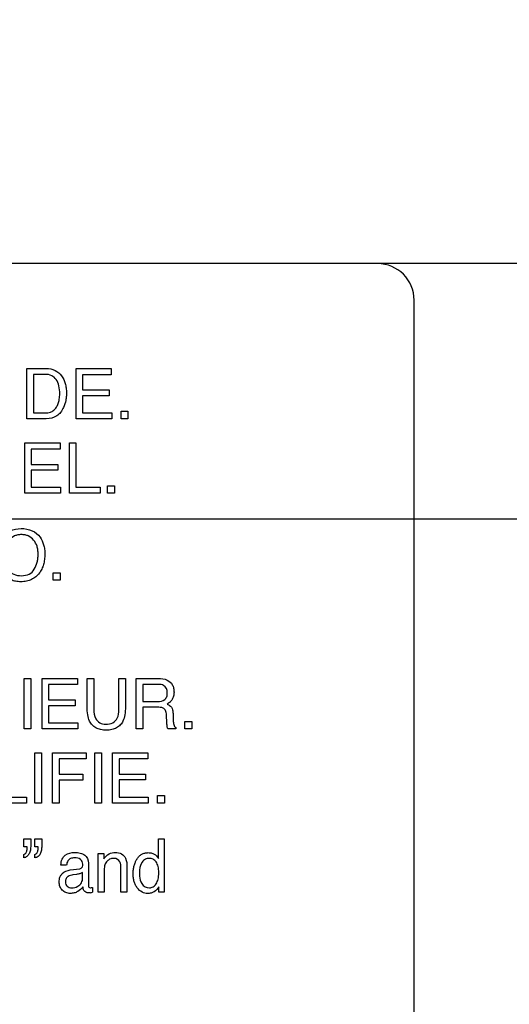
# Model space of a CAD drawing. Units: millimetres. Extents: x 0 to 3500, y 0 to 2000.
# Drawn here: x 2173 to 2193, y 776 to 817 of the extents above; entities that cross this region are included whole.
import ezdxf

# ---------------------------------------------------------------- set-up
doc = ezdxf.new("R2010")
doc.units = ezdxf.units.MM
doc.header["$LTSCALE"] = 192.5
doc.layers.get('0').update_dxf_attribs({"linetype": 'CONTINUOUS'})
doc.layers.add('7_ALL_FEATURES', color=7, linetype='CONTINUOUS')
doc.layers.add('DEF_DRAFT_DIM', color=7, linetype='CONTINUOUS')
doc.styles.get("Standard").update_dxf_attribs({"font": 'txt', "width": 0.8})
doc.dimstyles.new('DIMSTYLE_1', dxfattribs={"dimtxt": 7, "dimasz": 3, "dimexe": 0.8, "dimexo": 0.2, "dimgap": 1.75, "dimtad": 1, "dimdsep": 46, "dimtxsty": 'Standard', "dimblk": 'OPEN', "dimblk1": 'OPEN', "dimblk2": 'OPEN', "dimcen": 0.09, "dimadec": 0, "dimazin": 0, "dimtp": 0.1, "dimtm": 0.1, "dimtfac": 1, "dimtofl": 0, "dimtmove": 0, "dimatfit": 3, "dimldrblk": 'OPEN', "dimfxl": 0, "dimtolj": 1, "dimarcsym": 0})

# ---------------------------------------------------------------- blocks, each defined once
blk = doc.blocks.new('_OPEN')
at = {"color": 0, "linetype": 'ByBlock'}
for p, q in [((0, 0), (-1, 0.117)), ((-1, -0.117), (0, 0)), ((-1, 0), (0, 0))]:
    blk.add_line(p, q, dxfattribs=at)
blk = doc.blocks.new('*D22')
at = {"layer": 'DEF_DRAFT_DIM', "color": 2, "linetype": 'Continuous'}
for p, q in [((2414.739, 1096.419), (1883.967, 1096.419)), ((1884.767, 1096.419), (1884.767, 946.419)), ((1884.767, 796.419), (1884.767, 946.419)), ((2420.739, 796.419), (1883.967, 796.419))]:
    blk.add_line(p, q, dxfattribs=at)
at = {"layer": 'DEF_DRAFT_DIM', "color": 2, "linetype": 'Continuous', "xscale": 3, "yscale": 3, "zscale": 3}
for p, rotation in [((1884.767, 1096.419), 90), ((1884.767, 796.419), 270)]:
    blk.add_blockref('_OPEN', p, dxfattribs=dict(at, rotation=rotation))
at = {"layer": 'DEF_DRAFT_DIM', "color": 2, "linetype": 'Continuous', "insert": (1876.017, 946.419), "char_height": 7, "width": 16.8, "attachment_point": 2, "rotation": 90, "line_spacing_factor": 0.9}
blk.add_mtext('300', dxfattribs=at)
blk = doc.blocks.new('*D23')
at = {"layer": 'DEF_DRAFT_DIM', "color": 2, "linetype": 'Continuous'}
for p, q in [((2420.739, 796.419), (1883.967, 796.419)), ((1884.767, 796.419), (1884.767, 704.669)), ((1884.767, 612.919), (1884.767, 704.669)), ((1969.758, 612.919), (1883.967, 612.919))]:
    blk.add_line(p, q, dxfattribs=at)
at = {"layer": 'DEF_DRAFT_DIM', "color": 2, "linetype": 'Continuous', "xscale": 3, "yscale": 3, "zscale": 3}
for p, rotation in [((1884.767, 796.419), 90), ((1884.767, 612.919), 270)]:
    blk.add_blockref('_OPEN', p, dxfattribs=dict(at, rotation=rotation))
at = {"layer": 'DEF_DRAFT_DIM', "color": 2, "linetype": 'Continuous', "insert": (1876.017, 704.669), "char_height": 7, "width": 28, "attachment_point": 2, "rotation": 90, "line_spacing_factor": 0.9}
blk.add_mtext('183.5', dxfattribs=at)
blk = doc.blocks.new('*D50')
at = {"layer": 'DEF_DRAFT_DIM', "color": 2, "linetype": 'Continuous'}
for p, q in [((2269.679, 806.919), (1909.642, 806.919)), ((1910.442, 806.919), (1910.442, 709.919)), ((1910.442, 612.919), (1910.442, 709.919)), ((1964.618, 612.919), (1909.642, 612.919))]:
    blk.add_line(p, q, dxfattribs=at)
at = {"layer": 'DEF_DRAFT_DIM', "color": 2, "linetype": 'Continuous', "xscale": 3, "yscale": 3, "zscale": 3}
for p, rotation in [((1910.442, 806.919), 90), ((1910.442, 612.919), 270)]:
    blk.add_blockref('_OPEN', p, dxfattribs=dict(at, rotation=rotation))
at = {"layer": 'DEF_DRAFT_DIM', "color": 2, "linetype": 'Continuous', "insert": (1901.692, 709.919), "char_height": 7, "width": 16.8, "attachment_point": 2, "rotation": 90, "line_spacing_factor": 0.9}
blk.add_mtext('194', dxfattribs=at)
blk = doc.blocks.new('*D51')
at = {"layer": 'DEF_DRAFT_DIM', "color": 2, "linetype": 'Continuous'}
for p, q in [((2257.079, 816.119), (2257.079, 588.228)), ((1951.979, 620.419), (1951.979, 588.228)), ((1951.979, 588.228), (1951.979, 585.678)), ((2257.079, 588.228), (2257.079, 585.678)), ((1951.979, 586.478), (2104.529, 586.478)), ((2257.079, 586.478), (2104.529, 586.478))]:
    blk.add_line(p, q, dxfattribs=at)
at = {"layer": 'DEF_DRAFT_DIM', "color": 2, "linetype": 'Continuous', "xscale": 3, "yscale": 3, "zscale": 3, "rotation": 180}
blk.add_blockref('_OPEN', (1951.979, 586.478), dxfattribs=at)
at = {"layer": 'DEF_DRAFT_DIM', "color": 2, "linetype": 'Continuous', "xscale": 3, "yscale": 3, "zscale": 3}
blk.add_blockref('_OPEN', (2257.079, 586.478), dxfattribs=at)
at = {"layer": 'DEF_DRAFT_DIM', "color": 2, "linetype": 'Continuous', "insert": (2104.529, 595.228), "char_height": 7, "width": 28, "attachment_point": 2, "line_spacing_factor": 0.9}
blk.add_mtext('305.1', dxfattribs=at)

msp = doc.modelspace()

# ---------------------------------------------------------------- linework, layer by layer
at = {"layer": '7_ALL_FEATURES', "color": 7, "linetype": 'Continuous'}
for p, q in [((2187.979, 806.919), (2099.979, 806.919)), ((2189.479, 752.419), (2189.479, 805.419))]:
    msp.add_line(p, q, dxfattribs=at)
at = {"layer": '7_ALL_FEATURES', "color": 40, "linetype": 'Continuous'}
for p, q in [((2173.582, 802.609), (2174.377, 802.609)), ((2173.582, 800.544), (2173.582, 802.609)), ((2174.322, 802.368), (2173.854, 802.368)), ((2173.854, 802.368), (2173.854, 800.783)), ((2175.597, 802.609), (2177.041, 802.609)), ((2175.597, 800.544), (2175.597, 802.609)), ((2177.041, 802.355), (2175.861, 802.355)), ((2175.861, 802.355), (2175.861, 801.729)), ((2177.041, 802.609), (2177.041, 802.355)), ((2175.861, 801.729), (2176.952, 801.729)), ((2176.952, 801.489), (2175.861, 801.489)), ((2175.861, 801.489), (2175.861, 800.79)), ((2176.952, 801.729), (2176.952, 801.489)), ((2173.854, 800.783), (2174.324, 800.783)), ((2175.861, 800.79), (2177.061, 800.79)), ((2177.061, 800.79), (2177.061, 800.544)), ((2177.446, 800.851), (2177.731, 800.851)), ((2177.446, 800.544), (2177.446, 800.851)), ((2177.731, 800.851), (2177.731, 800.544)), ((2174.375, 800.544), (2173.582, 800.544)), ((2177.061, 800.544), (2175.597, 800.544)), ((2177.731, 800.544), (2177.446, 800.544)), ((2173.498, 799.55), (2174.944, 799.55)), ((2173.498, 797.481), (2173.498, 799.55)), ((2174.944, 799.55), (2174.944, 799.296)), ((2175.325, 799.55), (2175.595, 799.55)), ((2175.325, 797.481), (2175.325, 799.55)), ((2175.595, 799.55), (2175.595, 797.728)), ((2174.944, 799.296), (2173.761, 799.296)), ((2173.761, 799.296), (2173.761, 798.669)), ((2173.761, 798.669), (2174.854, 798.669)), ((2174.854, 798.669), (2174.854, 798.43)), ((2174.854, 798.43), (2173.761, 798.43)), ((2173.761, 798.43), (2173.761, 797.728)), ((2174.965, 797.481), (2173.498, 797.481)), ((2173.761, 797.728), (2174.965, 797.728)), ((2174.965, 797.728), (2174.965, 797.481)), ((2176.594, 797.481), (2175.325, 797.481)), ((2175.595, 797.728), (2176.594, 797.728)), ((2176.594, 797.728), (2176.594, 797.481)), ((2176.896, 797.789), (2177.18, 797.789)), ((2176.896, 797.481), (2176.896, 797.789)), ((2177.18, 797.481), (2176.896, 797.481)), ((2177.18, 797.789), (2177.18, 797.481)), ((2174.664, 794.215), (2174.949, 794.215)), ((2174.664, 793.907), (2174.664, 794.215)), ((2174.949, 794.215), (2174.949, 793.907)), ((2174.949, 793.907), (2174.664, 793.907)), ((2173.471, 789.873), (2173.744, 789.873)), ((2173.471, 787.805), (2173.471, 789.873)), ((2173.744, 789.873), (2173.744, 787.805)), ((2174.208, 789.873), (2175.653, 789.873)), ((2174.208, 787.805), (2174.208, 789.873)), ((2175.653, 789.873), (2175.653, 789.62)), ((2176.053, 789.873), (2176.325, 789.873)), ((2176.053, 788.712), (2176.053, 789.873)), ((2176.325, 789.873), (2176.325, 788.595)), ((2177.353, 789.873), (2177.626, 789.873)), ((2177.353, 788.595), (2177.353, 789.873)), ((2177.626, 789.873), (2177.626, 788.712)), ((2178.071, 789.873), (2178.975, 789.873)), ((2178.071, 787.805), (2178.071, 789.873)), ((2175.653, 789.62), (2174.471, 789.62)), ((2174.471, 789.62), (2174.471, 788.993)), ((2178.981, 789.632), (2178.34, 789.632)), ((2178.34, 789.632), (2178.34, 788.926)), ((2174.471, 788.993), (2175.563, 788.993)), ((2175.563, 788.993), (2175.563, 788.753)), ((2178.34, 788.926), (2178.947, 788.926)), ((2175.563, 788.753), (2174.471, 788.753)), ((2174.471, 788.753), (2174.471, 788.052)), ((2178.936, 788.692), (2178.34, 788.692)), ((2178.34, 788.692), (2178.34, 787.805)), ((2179.33, 788.038), (2179.314, 788.383)), ((2179.581, 788.431), (2179.59, 788.155)), ((2180.068, 788.112), (2180.352, 788.112)), ((2180.068, 787.805), (2180.068, 788.112)), ((2180.352, 788.112), (2180.352, 787.805)), ((2173.744, 787.805), (2173.471, 787.805)), ((2175.673, 787.805), (2174.208, 787.805)), ((2174.471, 788.052), (2175.673, 788.052)), ((2175.673, 788.052), (2175.673, 787.805)), ((2178.34, 787.805), (2178.071, 787.805)), ((2179.695, 787.805), (2179.365, 787.805)), ((2179.695, 787.853), (2179.695, 787.805)), ((2180.352, 787.805), (2180.068, 787.805)), ((2173.902, 786.821), (2174.174, 786.821)), ((2173.902, 784.756), (2173.902, 786.821)), ((2174.174, 786.821), (2174.174, 784.756)), ((2174.636, 786.821), (2176.017, 786.821)), ((2174.636, 784.756), (2174.636, 786.821)), ((2176.017, 786.569), (2174.905, 786.569)), ((2174.905, 786.569), (2174.905, 785.942)), ((2176.017, 786.821), (2176.017, 786.569)), ((2176.365, 786.821), (2176.638, 786.821)), ((2176.365, 784.756), (2176.365, 786.821)), ((2176.638, 786.821), (2176.638, 784.756)), ((2177.101, 786.821), (2178.544, 786.821)), ((2177.101, 784.756), (2177.101, 786.821)), ((2178.544, 786.569), (2177.363, 786.569)), ((2177.363, 786.569), (2177.363, 785.942)), ((2178.544, 786.821), (2178.544, 786.569)), ((2174.905, 785.942), (2175.882, 785.942)), ((2175.882, 785.696), (2174.905, 785.696)), ((2174.905, 785.696), (2174.905, 784.756)), ((2175.882, 785.942), (2175.882, 785.696)), ((2177.363, 785.942), (2178.454, 785.942)), ((2178.454, 785.703), (2177.363, 785.703)), ((2177.363, 785.703), (2177.363, 785.003)), ((2178.454, 785.942), (2178.454, 785.703)), ((2172.567, 785.003), (2173.565, 785.003)), ((2173.565, 785.003), (2173.565, 784.756)), ((2177.363, 785.003), (2178.564, 785.003)), ((2178.564, 785.003), (2178.564, 784.756)), ((2178.949, 785.063), (2179.233, 785.063)), ((2178.949, 784.756), (2178.949, 785.063)), ((2179.233, 785.063), (2179.233, 784.756)), ((2173.565, 784.756), (2172.298, 784.756)), ((2174.174, 784.756), (2173.902, 784.756)), ((2174.905, 784.756), (2174.636, 784.756)), ((2176.638, 784.756), (2176.365, 784.756)), ((2178.564, 784.756), (2177.101, 784.756)), ((2179.233, 784.756), (2178.949, 784.756)), ((2173.449, 783.28), (2173.736, 783.28)), ((2173.449, 782.955), (2173.449, 783.28)), ((2173.736, 783.28), (2173.736, 782.981)), ((2173.902, 783.28), (2174.189, 783.28)), ((2173.902, 782.955), (2173.902, 783.28)), ((2174.189, 783.28), (2174.189, 782.981)), ((2178.985, 783.287), (2179.219, 783.287)), ((2178.985, 782.483), (2178.985, 783.287)), ((2179.219, 783.287), (2179.219, 781.094)), ((2173.595, 782.955), (2173.449, 782.955)), ((2174.048, 782.955), (2173.902, 782.955)), ((2173.449, 782.506), (2173.449, 782.645)), ((2173.902, 782.506), (2173.902, 782.645)), ((2176.509, 782.688), (2176.74, 782.688)), ((2176.509, 781.094), (2176.509, 782.688)), ((2176.74, 782.688), (2176.74, 782.461)), ((2175.207, 782.2), (2174.98, 782.2)), ((2175.36, 782.005), (2175.747, 782.058)), ((2176.112, 782.287), (2176.112, 781.368)), ((2177.44, 781.094), (2177.44, 782.098)), ((2177.687, 782.117), (2177.687, 781.094)), ((2175.618, 781.822), (2175.471, 781.802)), ((2175.869, 781.689), (2175.869, 781.904)), ((2176.752, 781.928), (2176.752, 781.094)), ((2176.272, 781.285), (2176.272, 781.087)), ((2178.999, 781.094), (2178.999, 781.316)), ((2176.752, 781.094), (2176.509, 781.094)), ((2177.687, 781.094), (2177.44, 781.094)), ((2179.219, 781.094), (2178.999, 781.094))]:
    msp.add_line(p, q, dxfattribs=at)
at = {"layer": '7_ALL_FEATURES', "color": 7, "linetype": 'Continuous'}
msp.add_arc((2187.979, 805.419), 1.5, 0, 90, dxfattribs=at)
at = {"layer": '7_ALL_FEATURES', "color": 40, "linetype": 'Continuous'}
msp.add_arc((2176.044, 781.762), 0.712, 281.4823, 288.7199, dxfattribs=at)
for points, knots in [([(2174.324, 800.783), (2174.398, 800.783), (2174.529, 800.792), (2174.693, 800.887), (2174.798, 801.015), (2174.871, 801.171), (2174.906, 801.32), (2174.924, 801.452), (2174.933, 801.639), (2174.91, 801.881), (2174.811, 802.16), (2174.597, 802.344), (2174.415, 802.368), (2174.322, 802.368)], [0, 0, 0, 0, 0.097994, 0.169196, 0.245031, 0.315076, 0.39619, 0.446506, 0.492668, 0.644336, 0.76692, 0.875855, 1, 1, 1, 1]), ([(2174.377, 802.609), (2174.5, 802.609), (2174.747, 802.565), (2175.025, 802.321), (2175.149, 802.047), (2175.197, 801.806), (2175.207, 801.622), (2175.2, 801.449), (2175.171, 801.248), (2175.103, 801.027), (2174.978, 800.807), (2174.756, 800.597), (2174.524, 800.544), (2174.375, 800.544)], [0, 0, 0, 0, 0.123879, 0.242581, 0.358668, 0.422009, 0.490675, 0.544861, 0.596808, 0.69629, 0.776818, 0.849812, 1, 1, 1, 1]), ([(2172.564, 794.225), (2172.542, 794.257), (2172.491, 794.348), (2172.427, 794.509), (2172.384, 794.714), (2172.371, 794.925), (2172.383, 795.131), (2172.42, 795.32), (2172.483, 795.494), (2172.577, 795.665), (2172.711, 795.823), (2172.957, 795.992), (2173.187, 796.034), (2173.338, 796.034)], [0, 0, 0, 0, 0.048445, 0.130804, 0.217559, 0.310912, 0.395868, 0.47585, 0.552612, 0.628141, 0.720714, 0.809689, 1, 1, 1, 1]), ([(2173.881, 794.361), (2173.934, 794.45), (2173.995, 794.598), (2174.034, 794.808), (2174.044, 794.976), (2174.034, 795.143), (2173.99, 795.348), (2173.877, 795.569), (2173.684, 795.721), (2173.502, 795.776), (2173.355, 795.788), (2173.208, 795.776), (2173.027, 795.72), (2172.876, 795.607), (2172.798, 795.497), (2172.777, 795.461)], [0, 0, 0, 0, 0.122851, 0.18668, 0.253526, 0.322419, 0.385564, 0.501535, 0.610355, 0.666023, 0.726109, 0.784746, 0.840077, 0.950776, 1, 1, 1, 1]), ([(2173.338, 796.034), (2173.493, 796.034), (2173.797, 795.991), (2174.038, 795.794), (2174.119, 795.681)], [0, 0, 0, 0, 0.528387, 1, 1, 1, 1]), ([(2174.119, 795.681), (2174.187, 795.587), (2174.262, 795.421), (2174.309, 795.178), (2174.32, 794.972), (2174.308, 794.761), (2174.266, 794.556), (2174.195, 794.37), (2174.091, 794.197), (2173.951, 794.045), (2173.77, 793.928), (2173.559, 793.86), (2173.336, 793.841), (2173.118, 793.859), (2172.92, 793.918), (2172.747, 794.02), (2172.632, 794.129), (2172.578, 794.204), (2172.564, 794.225)], [0, 0, 0, 0, 0.104413, 0.161318, 0.222991, 0.289933, 0.35218, 0.411143, 0.468491, 0.533581, 0.596479, 0.661244, 0.731649, 0.797145, 0.857856, 0.916685, 0.976842, 1, 1, 1, 1]), ([(2172.654, 794.913), (2172.654, 794.806), (2172.678, 794.601), (2172.801, 794.322), (2173.044, 794.122), (2173.255, 794.097), (2173.364, 794.097)], [0, 0, 0, 0, 0.261677, 0.500872, 0.731025, 1, 1, 1, 1]), ([(2173.364, 794.097), (2173.469, 794.097), (2173.678, 794.13), (2173.832, 794.279), (2173.881, 794.361)], [0, 0, 0, 0, 0.523078, 1, 1, 1, 1]), ([(2178.975, 789.873), (2179.1, 789.873), (2179.327, 789.851), (2179.544, 789.663), (2179.611, 789.475), (2179.625, 789.314), (2179.611, 789.153), (2179.554, 789.01), (2179.46, 788.899), (2179.381, 788.845), (2179.338, 788.822)], [0, 0, 0, 0, 0.239395, 0.41857, 0.51162, 0.617068, 0.725444, 0.818525, 0.907441, 1, 1, 1, 1]), ([(2179.346, 789.288), (2179.346, 789.401), (2179.255, 789.619), (2179.053, 789.632), (2178.981, 789.632)], [0, 0, 0, 0, 0.608343, 1, 1, 1, 1]), ([(2178.947, 788.926), (2179.047, 788.926), (2179.211, 788.949), (2179.338, 789.123), (2179.346, 789.23), (2179.346, 789.288)], [0, 0, 0, 0, 0.492267, 0.714528, 1, 1, 1, 1]), ([(2177.626, 788.712), (2177.626, 788.6), (2177.616, 788.399), (2177.546, 788.139), (2177.424, 787.956), (2177.265, 787.833), (2177.063, 787.763), (2176.839, 787.744), (2176.614, 787.763), (2176.413, 787.833), (2176.253, 787.956), (2176.132, 788.139), (2176.063, 788.399), (2176.053, 788.6), (2176.053, 788.712)], [0, 0, 0, 0, 0.118543, 0.210065, 0.279319, 0.346455, 0.418177, 0.500137, 0.582092, 0.653777, 0.720828, 0.789964, 0.881447, 1, 1, 1, 1]), ([(2176.325, 788.595), (2176.325, 788.467), (2176.354, 788.251), (2176.563, 788.027), (2176.732, 787.996), (2176.817, 787.996)], [0, 0, 0, 0, 0.440806, 0.708375, 1, 1, 1, 1]), ([(2176.817, 787.996), (2176.916, 787.996), (2177.111, 788.019), (2177.336, 788.257), (2177.353, 788.475), (2177.353, 788.595)], [0, 0, 0, 0, 0.323938, 0.605281, 1, 1, 1, 1]), ([(2179.314, 788.383), (2179.311, 788.441), (2179.294, 788.551), (2179.154, 788.692), (2179.016, 788.692), (2178.936, 788.692)], [0, 0, 0, 0, 0.312313, 0.570849, 1, 1, 1, 1]), ([(2179.338, 788.822), (2179.375, 788.807), (2179.44, 788.772), (2179.525, 788.694), (2179.571, 788.574), (2179.579, 788.484), (2179.581, 788.431)], [0, 0, 0, 0, 0.239789, 0.449526, 0.681678, 1, 1, 1, 1]), ([(2179.59, 788.155), (2179.592, 788.096), (2179.593, 787.99), (2179.649, 787.873), (2179.695, 787.853)], [0, 0, 0, 0, 0.537086, 1, 1, 1, 1]), ([(2179.365, 787.805), (2179.355, 787.827), (2179.332, 787.904), (2179.332, 787.983), (2179.33, 788.038)], [0, 0, 0, 0, 0.308698, 1, 1, 1, 1]), ([(2173.736, 782.981), (2173.736, 782.874), (2173.712, 782.715), (2173.59, 782.545), (2173.496, 782.513), (2173.449, 782.506)], [0, 0, 0, 0, 0.532229, 0.76473, 1, 1, 1, 1]), ([(2173.449, 782.645), (2173.481, 782.652), (2173.548, 782.695), (2173.584, 782.794), (2173.597, 782.883), (2173.598, 782.933), (2173.595, 782.955)], [0, 0, 0, 0, 0.265843, 0.597695, 0.81579, 1, 1, 1, 1]), ([(2174.189, 782.981), (2174.189, 782.925), (2174.179, 782.816), (2174.135, 782.666), (2174.045, 782.543), (2173.949, 782.511), (2173.902, 782.506)], [0, 0, 0, 0, 0.277461, 0.533437, 0.765444, 1, 1, 1, 1]), ([(2173.902, 782.645), (2173.934, 782.651), (2174.002, 782.694), (2174.034, 782.794), (2174.049, 782.883), (2174.05, 782.933), (2174.048, 782.955)], [0, 0, 0, 0, 0.266862, 0.596674, 0.815475, 1, 1, 1, 1]), ([(2174.98, 782.2), (2174.983, 782.285), (2175.001, 782.443), (2175.188, 782.679), (2175.448, 782.734), (2175.658, 782.722), (2175.8, 782.696), (2176.019, 782.616), (2176.112, 782.409), (2176.112, 782.287)], [0, 0, 0, 0, 0.15337, 0.276402, 0.518499, 0.591391, 0.658368, 0.779205, 1, 1, 1, 1]), ([(2175.535, 782.501), (2175.48, 782.501), (2175.376, 782.49), (2175.238, 782.381), (2175.215, 782.264), (2175.207, 782.2)], [0, 0, 0, 0, 0.332187, 0.607669, 1, 1, 1, 1]), ([(2175.875, 782.239), (2175.875, 782.311), (2175.804, 782.487), (2175.622, 782.501), (2175.535, 782.501)], [0, 0, 0, 0, 0.456195, 1, 1, 1, 1]), ([(2176.74, 782.461), (2176.798, 782.541), (2176.933, 782.682), (2177.125, 782.724), (2177.212, 782.724)], [0, 0, 0, 0, 0.530286, 1, 1, 1, 1]), ([(2177.166, 782.483), (2177.119, 782.483), (2177.034, 782.475), (2176.925, 782.417), (2176.851, 782.34), (2176.797, 782.255), (2176.765, 782.165), (2176.754, 782.055), (2176.752, 781.974), (2176.752, 781.928)], [0, 0, 0, 0, 0.180362, 0.315644, 0.461194, 0.582167, 0.693367, 0.82377, 1, 1, 1, 1]), ([(2177.44, 782.098), (2177.44, 782.178), (2177.437, 782.36), (2177.259, 782.483), (2177.166, 782.483)], [0, 0, 0, 0, 0.461861, 1, 1, 1, 1]), ([(2177.212, 782.724), (2177.3, 782.724), (2177.478, 782.697), (2177.678, 782.456), (2177.687, 782.242), (2177.687, 782.117)], [0, 0, 0, 0, 0.301742, 0.572694, 1, 1, 1, 1]), ([(2178.999, 781.316), (2178.951, 781.232), (2178.854, 781.116), (2178.674, 781.049), (2178.506, 781.028), (2178.293, 781.079), (2178.136, 781.228), (2178.037, 781.382), (2177.981, 781.525), (2177.949, 781.685), (2177.939, 781.854), (2177.949, 782.023), (2177.979, 782.181), (2178.026, 782.319), (2178.067, 782.4), (2178.088, 782.435)], [0, 0, 0, 0, 0.127666, 0.185774, 0.247621, 0.348805, 0.460078, 0.522799, 0.588413, 0.659061, 0.736487, 0.810369, 0.880171, 0.947262, 1, 1, 1, 1]), ([(2178.088, 782.435), (2178.093, 782.444), (2178.123, 782.493), (2178.186, 782.574), (2178.295, 782.657), (2178.423, 782.707), (2178.566, 782.721), (2178.711, 782.706), (2178.801, 782.666), (2178.839, 782.64)], [0, 0, 0, 0, 0.034728, 0.198548, 0.351165, 0.503132, 0.665288, 0.842012, 1, 1, 1, 1]), ([(2178.589, 782.482), (2178.539, 782.48), (2178.429, 782.453), (2178.228, 782.264), (2178.199, 782.029), (2178.199, 781.873)], [0, 0, 0, 0, 0.189471, 0.409532, 1, 1, 1, 1]), ([(2178.61, 781.271), (2178.663, 781.271), (2178.776, 781.3), (2178.904, 781.437), (2178.967, 781.597), (2178.991, 781.755), (2178.997, 781.891), (2178.991, 782.026), (2178.966, 782.18), (2178.902, 782.336), (2178.768, 782.457), (2178.653, 782.484), (2178.595, 782.483), (2178.589, 782.482)], [0, 0, 0, 0, 0.098067, 0.204914, 0.335431, 0.412927, 0.500209, 0.587785, 0.66433, 0.790007, 0.892294, 0.988204, 1, 1, 1, 1]), ([(2178.839, 782.64), (2178.851, 782.631), (2178.906, 782.586), (2178.951, 782.529), (2178.985, 782.483)], [0, 0, 0, 0, 0.19935, 1, 1, 1, 1]), ([(2175.747, 782.058), (2175.792, 782.065), (2175.875, 782.118), (2175.875, 782.204), (2175.875, 782.239)], [0, 0, 0, 0, 0.569275, 1, 1, 1, 1]), ([(2175.881, 781.306), (2175.828, 781.228), (2175.709, 781.131), (2175.523, 781.053), (2175.354, 781.033), (2175.177, 781.06), (2175.025, 781.168), (2174.943, 781.297), (2174.911, 781.417), (2174.904, 781.514), (2174.911, 781.613), (2174.936, 781.716), (2174.97, 781.779), (2174.994, 781.81)], [0, 0, 0, 0, 0.171664, 0.267441, 0.365661, 0.477922, 0.584942, 0.694022, 0.749537, 0.80833, 0.871827, 0.929406, 1, 1, 1, 1]), ([(2174.994, 781.81), (2175.005, 781.826), (2175.097, 781.932), (2175.241, 781.988), (2175.36, 782.005)], [0, 0, 0, 0, 0.139343, 1, 1, 1, 1]), ([(2175.471, 781.802), (2175.402, 781.792), (2175.288, 781.77), (2175.173, 781.653), (2175.153, 781.528), (2175.169, 781.414), (2175.212, 781.357), (2175.237, 781.335)], [0, 0, 0, 0, 0.310435, 0.494611, 0.696166, 0.853716, 1, 1, 1, 1]), ([(2175.237, 781.335), (2175.285, 781.292), (2175.442, 781.246), (2175.66, 781.311), (2175.841, 781.466), (2175.869, 781.616), (2175.869, 781.689)], [0, 0, 0, 0, 0.220709, 0.513527, 0.75098, 1, 1, 1, 1]), ([(2175.869, 781.904), (2175.834, 781.881), (2175.751, 781.846), (2175.664, 781.828), (2175.618, 781.822)], [0, 0, 0, 0, 0.47569, 1, 1, 1, 1]), ([(2178.199, 781.873), (2178.199, 781.831), (2178.205, 781.684), (2178.245, 781.536), (2178.297, 781.444)], [0, 0, 0, 0, 0.278517, 1, 1, 1, 1]), ([(2176.105, 781.06), (2176.036, 781.06), (2175.906, 781.131), (2175.887, 781.255), (2175.881, 781.306)], [0, 0, 0, 0, 0.576832, 1, 1, 1, 1]), ([(2176.112, 781.368), (2176.112, 781.345), (2176.113, 781.29), (2176.182, 781.275), (2176.23, 781.278), (2176.258, 781.282), (2176.272, 781.285)], [0, 0, 0, 0, 0.311814, 0.626949, 0.796722, 1, 1, 1, 1])]:
    msp.add_open_spline(points, degree=3, knots=knots, dxfattribs=at)
for points in [[(2178.297, 781.444), (2178.356, 781.34), (2178.491, 781.271), (2178.61, 781.271)], [(2176.185, 781.064), (2176.159, 781.06), (2176.132, 781.06), (2176.105, 781.06)]]:
    msp.add_open_spline(points, degree=3, dxfattribs=at)

# ---------------------------------------------------------------- dimensions: what is measured, and where the dimension line sits
at = {"layer": 'DEF_DRAFT_DIM', "color": 2, "linetype": 'Continuous'}
for base, p1, p2, text, picture, middle in [((1884.767, 796.419), (2414.939, 1096.419), (2420.939, 796.419), '300', '*D22', (1884.767, 946.419)), ((1910.442, 612.919), (2269.879, 806.919), (1964.818, 612.919), '194', '*D50', (1910.442, 710.794)), ((1884.767, 612.919), (2420.939, 796.419), (1969.958, 612.919), '183.5', '*D23', (1884.767, 705.544))]:
    dim = msp.add_linear_dim(base=base, p1=p1, p2=p2, angle=270, text=text, dimstyle='DIMSTYLE_1', dxfattribs=at)
    dim.commit()
    dim.dimension.update_dxf_attribs({"geometry": picture, "text_midpoint": middle, "dimtype": 160})
dim = msp.add_linear_dim(base=(2257.079, 586.478), p1=(1951.979, 620.619), p2=(2257.079, 816.319), text='305.1', dimstyle='DIMSTYLE_1', dxfattribs=at)
dim.commit()
dim.dimension.update_dxf_attribs({"geometry": '*D51', "text_midpoint": (2103.829, 586.478), "dimtype": 160})

doc.saveas('drawing.dxf')
